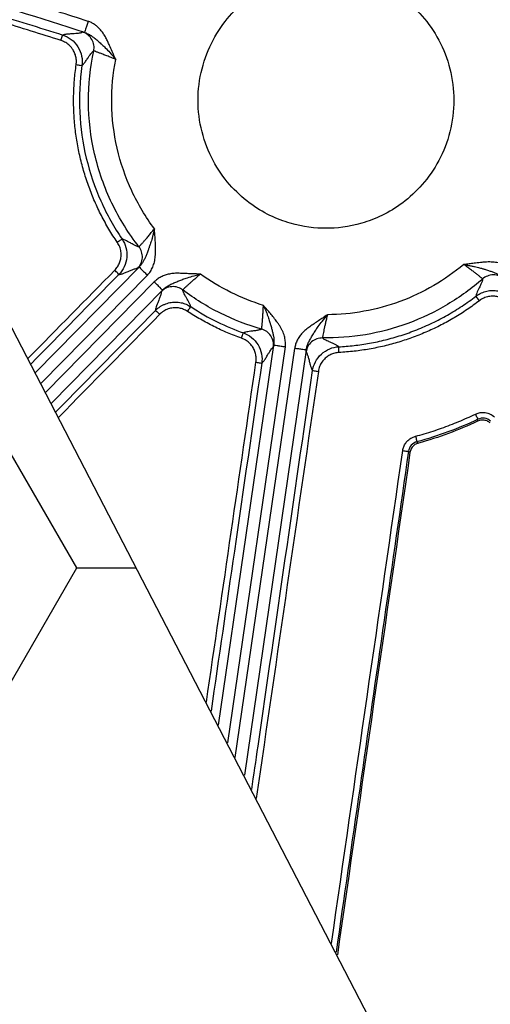
# Model space of a CAD drawing. Units: inches. Extents: x 7170 to 57908, y -7170 to 43748.
# Drawn here: x 17382 to 17422, y 1247 to 1331 of the extents above; entities that cross this region are included whole.
import ezdxf

# ---------------------------------------------------------------- set-up
doc = ezdxf.new("R2010")
doc.units = ezdxf.units.IN
doc.header["$LTSCALE"] = 0.25
doc.header["$MEASUREMENT"] = 0
doc.layers.add('Dims', color=7, linetype='Continuous', lineweight=30)
doc.layers.add('Geotextile', color=7, linetype='Continuous', lineweight=30, true_color=0x3e5d76)
doc.layers.add('HD', color=7, linetype='Continuous')
doc.styles.add('Annotative', font='arial.ttf', dxfattribs={"height": 0.09375})
doc.dimstyles.new('FABS Annotative', dxfattribs={"dimscale": 128, "dimtxt": 0.09375, "dimasz": 0.09375, "dimexe": 0.09375, "dimexo": 0.09375, "dimgap": 0.09375, "dimtad": 0, "dimdec": 3, "dimzin": 3, "dimdsep": 46, "dimlunit": 5, "dimtxsty": 'Annotative', "dimcen": 0, "dimdle": 0.125, "dimclrd": 256, "dimclre": 256, "dimclrt": 256, "dimazin": 2, "dimtfac": 1, "dimtdec": 3, "dimtofl": 0, "dimtmove": 0, "dimatfit": 3, "dimfxl": 1, "dimfrac": 2, "dimtolj": 1, "dimtzin": 0, "dimlwd": -1, "dimlwe": -1, "dimarcsym": 2})

# ---------------------------------------------------------------- blocks, each defined once
blk = doc.blocks.new('*D197')
at = {"layer": 'Defpoints', "color": 0, "transparency": 16777216}
for p in [(7765.025, 6667.324), (56379.769, 6667.324), (56360.715, -7170.213)]:
    blk.add_point(p, dxfattribs=at)
at = {"layer": 'Dims', "transparency": 16777216}
for p, q in [((7766.525, 6667.324), (56381.269, 6667.324)), ((56379.769, 6665.824), (56379.769, -245.075)), ((56379.769, -7168.713), (56379.769, -257.815)), ((56362.215, -7170.213), (56381.269, -7170.213))]:
    blk.add_line(p, q, dxfattribs=at)
for points in [[(56379.519, 6665.824), (56380.019, 6665.824), (56379.769, 6667.324)], [(56379.519, -7168.713), (56380.019, -7168.713), (56379.769, -7170.213)]]:
    blk.add_solid(points, dxfattribs=at)
at = {"layer": 'Dims', "transparency": 16777216, "insert": (56379.769, -251.445), "char_height": 1.5, "attachment_point": 5, "rotation": 90, "style": 'Annotative'}
blk.add_mtext('\\A1;13837 1/2"', dxfattribs=at)

msp = doc.modelspace()

# ---------------------------------------------------------------- hatches: boundary and pattern name
at = {"layer": 'Geotextile', "transparency": 33554687}
h = msp.add_hatch(dxfattribs=at)
h.set_pattern_fill('HONEY', color=256, scale=269.567)
h.paths.add_polyline_path([(18459.3766, -777.1786), (18459.3766, -777.1786), (17217.4679, 1621.3587), (16595.6903, 1621.3587), (17843.1311, -777.1786)])

# ---------------------------------------------------------------- linework, layer by layer
at = {"layer": 'Geotextile'}
msp.add_line((17217.3167, 1621.6507), (18459.3766, -777.1786), dxfattribs=at)
at = {"layer": 'HD', "linetype": 'Continuous'}
for p, q in [((17383.6137, 1300.6284), (17392.4068, 1309.5829)), ((17393.1104, 1308.89), (17384.0917, 1299.7056)), ((17384.4866, 1298.9434), (17393.6917, 1308.3175)), ((17394.3953, 1307.6245), (17384.9646, 1298.0206)), ((17399.1388, 1270.6585), (17403.8321, 1302.9325)), ((17404.8087, 1302.7901), (17399.9175, 1269.1553)), ((17400.5608, 1267.9135), (17405.6155, 1302.6724)), ((17406.5921, 1302.53), (17401.3395, 1266.4102)), ((17421.1469, 1296.4855), (17421.1672, 1296.6492)), ((17415.9958, 1294.7404), (17416.1173, 1294.629)), ((17415.3984, 1293.8168), (17415.2743, 1293.9273))]:
    msp.add_line(p, q, dxfattribs=at)
for points, knots in [([(17388.0799, 1330.4506), (17387.2093, 1330.7306), (17385.4678, 1331.291), (17382.8475, 1332.1087), (17380.2205, 1332.9102), (17377.5864, 1333.6936), (17374.9453, 1334.4595), (17372.297, 1335.2077), (17369.6418, 1335.9383), (17367.0886, 1336.622), (17365.4193, 1337.0575), (17364.6383, 1337.2588)], [0, 0, 0, 0, 0.02117164, 0.04235414, 0.06354851, 0.08475574, 0.10597686, 0.12721286, 0.14846474, 0.1697335, 0.18840524, 0.18840524, 0.18840524, 0.18840524]), ([(17365.729, 1335.1532), (17366.4061, 1334.9757), (17368.0976, 1334.5274), (17370.7999, 1333.7924), (17373.8346, 1332.9413), (17376.8649, 1332.0656), (17379.8903, 1331.1649), (17382.9117, 1330.2411), (17384.9205, 1329.6046), (17385.9253, 1329.2863)], [0.83294118, 0.83294118, 0.83294118, 0.83294118, 0.84961974, 0.87463542, 0.8996682, 0.92471957, 0.94979098, 0.97488396, 1, 1, 1, 1]), ([(17385.7755, 1328.8274), (17384.9293, 1329.0958), (17383.2364, 1329.6328), (17380.6895, 1330.4167), (17378.1364, 1331.1852), (17375.5764, 1331.9367), (17373.0098, 1332.6715), (17370.4365, 1333.3895), (17368.1091, 1334.0222), (17366.6388, 1334.4129), (17366.0294, 1334.5733)], [0, 0, 0, 0, 0.02117772, 0.04236671, 0.06356792, 0.08478231, 0.10601084, 0.12725447, 0.14851416, 0.16354513, 0.16354513, 0.16354513, 0.16354513]), ([(17408.2677, 1312.8706), (17409.1724, 1312.8706), (17410.1959, 1312.9808), (17411.8635, 1313.4679), (17412.4403, 1313.6846), (17413.61, 1314.2556), (17414.2027, 1314.6102), (17415.3608, 1315.4801), (17415.9259, 1315.9957), (17416.969, 1317.1926), (17417.4465, 1317.8743), (17418.2479, 1319.3792), (17418.5711, 1320.2023), (17419.0097, 1321.9316), (17419.1245, 1322.8372), (17419.1245, 1324.6493), (17419.0097, 1325.5549), (17418.5711, 1327.2843), (17418.2479, 1328.1074), (17417.4465, 1329.6122), (17416.969, 1330.2939), (17415.9259, 1331.4909), (17415.3608, 1332.0065), (17414.2027, 1332.8763), (17413.61, 1333.2309), (17412.4403, 1333.8019), (17411.8635, 1334.0186), (17410.1959, 1334.5057), (17409.1724, 1334.6159), (17407.363, 1334.6159), (17406.3395, 1334.5057), (17404.6719, 1334.0186), (17404.095, 1333.8019), (17402.9254, 1333.2309), (17402.3327, 1332.8763), (17401.1746, 1332.0065), (17400.6095, 1331.4909), (17399.5664, 1330.2939), (17399.0889, 1329.6122), (17398.2875, 1328.1074), (17397.9643, 1327.2843), (17397.5257, 1325.5549), (17397.4109, 1324.6493), (17397.4109, 1322.8372), (17397.5257, 1321.9316), (17397.9643, 1320.2023), (17398.2875, 1319.3792), (17399.0889, 1317.8743), (17399.5664, 1317.1926), (17400.6095, 1315.9957), (17401.1746, 1315.4801), (17402.3327, 1314.6102), (17402.9254, 1314.2556), (17404.095, 1313.6846), (17404.6719, 1313.4679), (17406.3395, 1312.9808), (17407.363, 1312.8706), (17408.2677, 1312.8706)], [0, 0, 0, 0, 0.0625, 0.0625, 0.09375, 0.09375, 0.125, 0.125, 0.15625, 0.15625, 0.1875, 0.1875, 0.21875, 0.21875, 0.25, 0.25, 0.28125, 0.28125, 0.3125, 0.3125, 0.34375, 0.34375, 0.375, 0.375, 0.40625, 0.40625, 0.4375, 0.4375, 0.5, 0.5, 0.5625, 0.5625, 0.59375, 0.59375, 0.625, 0.625, 0.65625, 0.65625, 0.6875, 0.6875, 0.71875, 0.71875, 0.75, 0.75, 0.78125, 0.78125, 0.8125, 0.8125, 0.84375, 0.84375, 0.875, 0.875, 0.90625, 0.90625, 0.9375, 0.9375, 1, 1, 1, 1]), ([(17388.0799, 1330.4506), (17388.0443, 1330.3405), (17388.006, 1330.2218), (17387.9317, 1329.992), (17387.8961, 1329.8815), (17387.8369, 1329.6984), (17387.8136, 1329.6263), (17387.7835, 1329.5331), (17387.7766, 1329.5116), (17387.7761, 1329.5102)], [0, 0, 0, 0, 0.25, 0.25, 0.5, 0.5, 0.75, 0.75, 1, 1, 1, 1]), ([(17390.4159, 1327.2193), (17390.3162, 1327.446), (17390.1426, 1327.8406), (17389.9202, 1328.3439), (17389.7746, 1328.6702), (17389.6498, 1328.9466), (17389.5006, 1329.2131), (17389.3009, 1329.5169), (17389.0858, 1329.782), (17388.8566, 1330.009), (17388.6125, 1330.1967), (17388.3549, 1330.3486), (17388.1711, 1330.4167), (17388.0799, 1330.4506)], [0, 0, 0, 0, 0.1804525, 0.3140628, 0.4008318, 0.4407632, 0.5349716, 0.6229364, 0.7053835, 0.7831929, 0.8574102, 0.9292378, 1, 1, 1, 1]), ([(17385.7755, 1328.8274), (17385.8102, 1328.9363), (17385.8505, 1329.0619), (17385.9086, 1329.2398), (17385.9241, 1329.2851), (17385.9254, 1329.2863)], [0, 0, 0, 0, 0.5, 0.5, 1, 1, 1, 1]), ([(17385.9253, 1329.2863), (17386.1679, 1329.2087), (17386.413, 1329.0861), (17386.8583, 1328.748), (17387.0576, 1328.5324), (17387.3646, 1328.0424), (17387.4716, 1327.7688), (17387.5818, 1327.22), (17387.5854, 1326.9456), (17387.5495, 1326.693)], [0, 0, 0, 0, 0.25, 0.25, 0.5, 0.5, 0.75, 0.75, 1, 1, 1, 1]), ([(17385.9254, 1329.2863), (17385.9451, 1329.2962), (17385.9836, 1329.3156), (17386.0591, 1329.3395), (17386.1504, 1329.3595), (17386.2809, 1329.3805), (17386.4838, 1329.4006), (17386.744, 1329.4186), (17386.9821, 1329.4326), (17387.1502, 1329.4461), (17387.2872, 1329.4601), (17387.4196, 1329.4802), (17387.5413, 1329.5086), (17387.5958, 1329.5343), (17387.6219, 1329.5467)], [0, 0, 0, 0, 0.0605117, 0.117872, 0.178942, 0.2438834, 0.3514791, 0.4959332, 0.6219622, 0.6888482, 0.747985, 0.8385225, 0.9225266, 1, 1, 1, 1]), ([(17387.6219, 1329.5467), (17387.6249, 1329.5469), (17387.6307, 1329.5473), (17387.6618, 1329.5406), (17387.708, 1329.529), (17387.7534, 1329.5165), (17387.7761, 1329.5102)], [0, 0, 0, 0, 0.250661, 0.499954, 0.74927, 1, 1, 1, 1]), ([(17388.5487, 1327.9422), (17388.5807, 1328.0933), (17388.589, 1328.2603), (17388.5398, 1328.5986), (17388.4818, 1328.7693), (17388.3045, 1329.0762), (17388.1857, 1329.2117), (17387.9174, 1329.4231), (17387.7687, 1329.4992), (17387.6219, 1329.5467)], [0, 0, 0, 0, 0.25, 0.25, 0.5, 0.5, 0.75, 0.75, 1, 1, 1, 1]), ([(17387.7761, 1329.5102), (17387.8214, 1329.4946), (17387.9148, 1329.4624), (17388.0507, 1329.4003), (17388.188, 1329.3271), (17388.3255, 1329.2424), (17388.4631, 1329.1474), (17388.6006, 1329.0429), (17388.7386, 1328.93), (17388.8775, 1328.8094), (17389.0189, 1328.6826), (17389.1482, 1328.5616), (17389.3195, 1328.4117), (17389.5755, 1328.1703), (17389.9638, 1327.7604), (17390.2515, 1327.416), (17390.4159, 1327.2193)], [0, 0, 0, 0, 0.0397947, 0.0821249, 0.126879, 0.1738832, 0.2229416, 0.2738654, 0.3264946, 0.3807134, 0.4364614, 0.4937431, 0.5348424, 0.6357197, 0.7918922, 1, 1, 1, 1]), ([(17387.061, 1326.7744), (17387.0682, 1326.8384), (17387.0823, 1326.9648), (17387.0805, 1327.154), (17387.0611, 1327.3392), (17387.0226, 1327.5204), (17386.9655, 1327.6977), (17386.8895, 1327.8708), (17386.7565, 1328.1092), (17386.5366, 1328.3892), (17386.1881, 1328.6648), (17385.9148, 1328.7725), (17385.7755, 1328.8274)], [0, 0, 0, 0, 0.0733462, 0.1448849, 0.2153129, 0.2853601, 0.3557684, 0.4272683, 0.5005579, 0.666672, 0.8299925, 1, 1, 1, 1]), ([(17387.5495, 1326.693), (17387.5656, 1326.7045), (17387.5991, 1326.7284), (17387.6545, 1326.7845), (17387.7165, 1326.8565), (17387.7856, 1326.9459), (17387.8619, 1327.0521), (17387.9457, 1327.1742), (17388.0514, 1327.3357), (17388.1706, 1327.5134), (17388.2929, 1327.6794), (17388.3963, 1327.8051), (17388.4811, 1327.8958), (17388.5278, 1327.9279), (17388.5487, 1327.9422)], [0, 0, 0, 0, 0.0557302, 0.116692, 0.1828863, 0.2543135, 0.3309743, 0.4128687, 0.4999972, 0.6315698, 0.7473551, 0.8473543, 0.9315686, 1, 1, 1, 1]), ([(17392.3903, 1311.3022), (17391.5145, 1312.4232), (17390.7374, 1313.6648), (17389.4608, 1316.3237), (17388.9619, 1317.7405), (17388.2901, 1320.6503), (17388.1174, 1322.1426), (17388.0991, 1325.0929), (17388.2531, 1326.5501), (17388.5487, 1327.9422)], [0, 0, 0, 0, 0.25, 0.25, 0.5, 0.5, 0.75, 0.75, 1, 1, 1, 1]), ([(17390.4159, 1327.2193), (17390.3549, 1327.2455), (17390.2312, 1327.2984), (17390.0443, 1327.3746), (17389.8571, 1327.449), (17389.6731, 1327.5206), (17389.4958, 1327.5884), (17389.3287, 1327.6517), (17389.1747, 1327.7098), (17389.0362, 1327.7621), (17388.9149, 1327.8079), (17388.8116, 1327.8471), (17388.7268, 1327.8795), (17388.6598, 1327.9051), (17388.6097, 1327.924), (17388.5755, 1327.9363), (17388.5545, 1327.943), (17388.5506, 1327.9425), (17388.5487, 1327.9422)], [0, 0, 0, 0, 0.0642711, 0.130108, 0.1971598, 0.2650293, 0.3332864, 0.4014836, 0.4691742, 0.5359294, 0.6013535, 0.6650975, 0.7268673, 0.7864289, 0.8436096, 0.8982961, 0.9504295, 1, 1, 1, 1]), ([(17390.5538, 1311.6858), (17390.4308, 1311.8705), (17390.1853, 1312.2391), (17389.8392, 1312.8045), (17389.5107, 1313.3774), (17389.2011, 1313.9586), (17388.9101, 1314.548), (17388.6379, 1315.1455), (17388.3843, 1315.7513), (17388.1495, 1316.3652), (17387.9333, 1316.9873), (17387.7359, 1317.6176), (17387.5571, 1318.256), (17387.3443, 1319.1154), (17387.1273, 1320.1982), (17386.948, 1321.5062), (17386.8501, 1322.8187), (17386.8356, 1324.1353), (17386.8972, 1325.4568), (17387.0062, 1326.334), (17387.061, 1326.7744)], [0, 0, 0, 0, 0.0420138, 0.0838313, 0.1254913, 0.1670329, 0.2084958, 0.2499199, 0.2913449, 0.3328109, 0.3743577, 0.4160248, 0.4578514, 0.4998764, 0.5836385, 0.6668139, 0.749719, 0.8326732, 0.9159953, 1, 1, 1, 1]), ([(17387.061, 1326.7744), (17387.1756, 1326.7581), (17387.3096, 1326.7378), (17387.5, 1326.7061), (17387.5484, 1326.696), (17387.5495, 1326.693)], [0, 0, 0, 0, 0.5, 0.5, 1, 1, 1, 1]), ([(17387.5495, 1326.693), (17387.3642, 1325.3903), (17387.3013, 1324.0611), (17387.4268, 1321.4204), (17387.6152, 1320.1093), (17388.2237, 1317.5728), (17388.6435, 1316.3478), (17389.6736, 1314.0372), (17390.2834, 1312.9518), (17390.9618, 1311.9525)], [0, 0, 0, 0, 0.25, 0.25, 0.5, 0.5, 0.75, 0.75, 1, 1, 1, 1]), ([(17393.7048, 1312.8345), (17392.9693, 1313.8192), (17392.3183, 1314.9009), (17391.2468, 1317.2045), (17390.8267, 1318.4259), (17390.254, 1320.9308), (17390.1015, 1322.2136), (17390.0654, 1324.7545), (17390.1816, 1326.0121), (17390.4159, 1327.2193)], [0, 0, 0, 0, 0.25, 0.25, 0.5, 0.5, 0.75, 0.75, 1, 1, 1, 1]), ([(17392.3903, 1311.3022), (17392.3926, 1311.3032), (17392.3973, 1311.3051), (17392.4186, 1311.3255), (17392.4518, 1311.3598), (17392.4983, 1311.4094), (17392.5576, 1311.4738), (17392.6288, 1311.5521), (17392.71, 1311.6429), (17392.8224, 1311.7708), (17392.9784, 1311.9539), (17393.1925, 1312.209), (17393.4404, 1312.507), (17393.6151, 1312.7234), (17393.7048, 1312.8345)], [0, 0, 0, 0, 0.0581527, 0.1184825, 0.180629, 0.244136, 0.3084632, 0.3730032, 0.4371075, 0.5001153, 0.6112135, 0.7324655, 0.8627175, 1, 1, 1, 1]), ([(17393.7048, 1312.8345), (17393.6791, 1312.7225), (17393.6303, 1312.5096), (17393.557, 1312.2081), (17393.4859, 1311.9417), (17393.4179, 1311.7109), (17393.355, 1311.5159), (17393.2998, 1311.3567), (17393.2545, 1311.2328), (17393.2206, 1311.1435), (17393.1643, 1310.9935), (17393.0859, 1310.7758), (17392.973, 1310.4916), (17392.8534, 1310.2272), (17392.721, 1309.9861), (17392.5775, 1309.7699), (17392.4619, 1309.6433), (17392.4068, 1309.5829)], [0, 0, 0, 0, 0.0931614, 0.1772964, 0.2525468, 0.3188224, 0.3758993, 0.423485, 0.4612659, 0.4889457, 0.5062794, 0.600738, 0.6909223, 0.776626, 0.8572457, 0.9319537, 1, 1, 1, 1]), ([(17393.1104, 1308.89), (17393.1565, 1308.9397), (17393.2489, 1309.0395), (17393.3688, 1309.2067), (17393.4751, 1309.3865), (17393.5663, 1309.5803), (17393.643, 1309.7876), (17393.7049, 1310.0085), (17393.7522, 1310.2429), (17393.7847, 1310.4909), (17393.8031, 1310.7525), (17393.8057, 1311.0827), (17393.7949, 1311.4766), (17393.7753, 1311.9298), (17393.7461, 1312.3826), (17393.7185, 1312.6838), (17393.7048, 1312.8345)], [0, 0, 0, 0, 0.049332, 0.0990317, 0.1495632, 0.2013687, 0.2548583, 0.3104052, 0.3683428, 0.4289649, 0.4925281, 0.5592553, 0.6694665, 0.7796277, 0.8897889, 1, 1, 1, 1]), ([(17390.3396, 1309.3145), (17390.3824, 1309.361), (17390.4669, 1309.453), (17390.5759, 1309.6036), (17390.669, 1309.7608), (17390.7452, 1309.9257), (17390.8047, 1310.0978), (17390.8473, 1310.2774), (17390.8844, 1310.5415), (17390.8792, 1310.8897), (17390.7739, 1311.3115), (17390.6281, 1311.5594), (17390.5538, 1311.6858)], [0, 0, 0, 0, 0.0735713, 0.1453262, 0.2159206, 0.2860432, 0.3563964, 0.4276759, 0.5005507, 0.6665807, 0.8300556, 1, 1, 1, 1]), ([(17390.9618, 1311.9525), (17390.9593, 1311.9535), (17390.9178, 1311.9283), (17390.7594, 1311.8247), (17390.6487, 1311.7504), (17390.5538, 1311.6858)], [0, 0, 0, 0, 0.5, 0.5, 1, 1, 1, 1]), ([(17390.9618, 1311.9525), (17391.1024, 1311.7453), (17391.2179, 1311.5027), (17391.3606, 1310.9738), (17391.387, 1310.688), (17391.3362, 1310.1249), (17391.2591, 1309.8485), (17391.024, 1309.3536), (17390.8669, 1309.1356), (17390.6914, 1308.9568)], [0, 0, 0, 0, 0.25, 0.25, 0.5, 0.5, 0.75, 0.75, 1, 1, 1, 1]), ([(17392.3903, 1311.3022), (17392.3736, 1311.304), (17392.3375, 1311.3077), (17392.2672, 1311.329), (17392.1806, 1311.3615), (17392.0761, 1311.4074), (17391.9542, 1311.4668), (17391.8152, 1311.5398), (17391.6333, 1311.6434), (17391.4302, 1311.76), (17391.2348, 1311.8602), (17391.0769, 1311.9299), (17390.9983, 1311.9454), (17390.9618, 1311.9525)], [0, 0, 0, 0, 0.0468034, 0.1018142, 0.1650333, 0.2364613, 0.3160986, 0.4039456, 0.5000028, 0.6483055, 0.7810714, 0.898302, 1, 1, 1, 1]), ([(17392.2872, 1309.4794), (17392.3937, 1309.5879), (17392.4889, 1309.7216), (17392.6282, 1310.0268), (17392.6717, 1310.198), (17392.6913, 1310.5449), (17392.6674, 1310.7198), (17392.5634, 1311.0388), (17392.4839, 1311.1824), (17392.3903, 1311.3022)], [0, 0, 0, 0, 0.25, 0.25, 0.5, 0.5, 0.75, 0.75, 1, 1, 1, 1]), ([(17419.9647, 1309.7976), (17419.1779, 1309.1358), (17418.3229, 1308.5312), (17416.5063, 1307.4726), (17415.545, 1307.0187), (17413.5576, 1306.2859), (17412.5319, 1306.0071), (17410.4636, 1305.6333), (17409.4213, 1305.5382), (17408.3938, 1305.531)], [0, 0, 0, 0, 0.25, 0.25, 0.5, 0.5, 0.75, 0.75, 1, 1, 1, 1]), ([(17423.9307, 1309.4258), (17423.8785, 1309.469), (17423.7738, 1309.5558), (17423.6003, 1309.6663), (17423.4151, 1309.7624), (17423.2167, 1309.8427), (17423.0057, 1309.9076), (17422.782, 1309.9571), (17422.5456, 1309.9911), (17422.2965, 1310.0098), (17422.0348, 1310.0131), (17421.7333, 1309.9999), (17421.333, 1309.9591), (17420.8854, 1309.9055), (17420.408, 1309.8475), (17420.1168, 1309.8147), (17419.9647, 1309.7976)], [0, 0, 0, 0, 0.0493865, 0.0991275, 0.1496885, 0.201513, 0.2550134, 0.3105643, 0.3685009, 0.4291186, 0.4926757, 0.5593961, 0.6491636, 0.786153, 0.8883365, 1, 1, 1, 1]), ([(17421.5664, 1308.5697), (17421.5653, 1308.572), (17421.5631, 1308.5766), (17421.5415, 1308.5968), (17421.5054, 1308.6281), (17421.4532, 1308.6718), (17421.3856, 1308.7275), (17421.3035, 1308.7942), (17421.2086, 1308.8703), (17421.0744, 1308.9756), (17420.8825, 1309.1219), (17420.6153, 1309.322), (17420.3046, 1309.5528), (17420.0798, 1309.7147), (17419.9647, 1309.7976)], [0, 0, 0, 0, 0.0582332, 0.118634, 0.1808362, 0.2443783, 0.3087136, 0.3732294, 0.4372719, 0.5001758, 0.6119428, 0.7334563, 0.8634797, 1, 1, 1, 1]), ([(17419.9647, 1309.7976), (17420.0777, 1309.7782), (17420.2928, 1309.7414), (17420.5975, 1309.6852), (17420.8671, 1309.6291), (17421.101, 1309.5741), (17421.299, 1309.5222), (17421.4608, 1309.476), (17421.5869, 1309.4377), (17421.6778, 1309.4089), (17421.8305, 1309.361), (17422.0519, 1309.2949), (17422.3416, 1309.1981), (17422.6121, 1309.0934), (17422.8599, 1308.9747), (17423.0835, 1308.8433), (17423.2162, 1308.7349), (17423.2795, 1308.6832)], [0, 0, 0, 0, 0.09312812, 0.17723498, 0.25246334, 0.31872316, 0.37579, 0.42337024, 0.46114885, 0.48882791, 0.50616131, 0.60061876, 0.69080726, 0.77652222, 0.85716294, 0.93190451, 1, 1, 1, 1]), ([(17390.6914, 1308.9569), (17390.6916, 1308.9593), (17390.6574, 1308.996), (17390.52, 1309.1358), (17390.4226, 1309.2327), (17390.3396, 1309.3145)], [0, 0, 0, 0, 0.5, 0.5, 1, 1, 1, 1]), ([(17390.6914, 1308.9568), (17390.7113, 1308.9573), (17390.7534, 1308.9584), (17390.8336, 1308.9741), (17390.9298, 1308.9998), (17391.0433, 1309.0366), (17391.1739, 1309.0844), (17391.3211, 1309.1428), (17391.5081, 1309.2227), (17391.7138, 1309.3102), (17391.913, 1309.3872), (17392.0743, 1309.4411), (17392.2005, 1309.4751), (17392.2601, 1309.4781), (17392.2872, 1309.4794)], [0, 0, 0, 0, 0.0539177, 0.1136712, 0.1792614, 0.2506888, 0.3279541, 0.4110575, 0.4999995, 0.6285567, 0.7428342, 0.8428329, 0.9285541, 1, 1, 1, 1]), ([(17392.4068, 1309.5829), (17392.3896, 1309.5669), (17392.3554, 1309.5351), (17392.3199, 1309.5035), (17392.2954, 1309.4831), (17392.29, 1309.4807), (17392.2872, 1309.4794)], [0, 0, 0, 0, 0.2506913, 0.5000141, 0.7493298, 1, 1, 1, 1]), ([(17392.4068, 1309.5829), (17392.4079, 1309.5819), (17392.4239, 1309.566), (17392.4937, 1309.4973), (17392.5476, 1309.4443), (17392.6846, 1309.3093), (17392.7673, 1309.2279), (17392.9393, 1309.0585), (17393.028, 1308.9711), (17393.1104, 1308.89)], [0, 0, 0, 0, 0.25, 0.25, 0.5, 0.5, 0.75, 0.75, 1, 1, 1, 1]), ([(17397.6199, 1308.9786), (17397.4691, 1308.9843), (17397.1674, 1308.9957), (17396.7148, 1309.0133), (17396.2622, 1309.0293), (17395.8164, 1309.0511), (17395.3854, 1309.0514), (17394.9809, 1308.9993), (17394.6077, 1308.9016), (17394.2672, 1308.7552), (17393.9564, 1308.564), (17393.7801, 1308.3998), (17393.6917, 1308.3175)], [0, 0, 0, 0, 0.1099341, 0.2198683, 0.3298024, 0.4397365, 0.5449507, 0.6431686, 0.7358954, 0.8249156, 0.912241, 1, 1, 1, 1]), ([(17394.3953, 1307.6245), (17394.4298, 1307.6582), (17394.5007, 1307.7278), (17394.6176, 1307.822), (17394.7448, 1307.9125), (17394.8822, 1307.9978), (17395.0286, 1308.0785), (17395.1833, 1308.155), (17395.3455, 1308.2281), (17395.515, 1308.2989), (17395.6911, 1308.3692), (17395.8695, 1308.4371), (17396.0984, 1308.5294), (17396.4421, 1308.6558), (17396.9681, 1308.8172), (17397.3846, 1308.9204), (17397.6199, 1308.9786)], [0, 0, 0, 0, 0.0400649, 0.0825922, 0.1274711, 0.174533, 0.2235914, 0.27447, 0.3270233, 0.3811506, 0.4368071, 0.4940111, 0.5475175, 0.6517016, 0.8031897, 1, 1, 1, 1]), ([(17397.6199, 1308.9786), (17397.571, 1308.9378), (17397.4739, 1308.857), (17397.3318, 1308.7366), (17397.1954, 1308.62), (17397.066, 1308.5085), (17396.9444, 1308.4032), (17396.8315, 1308.3049), (17396.7278, 1308.2141), (17396.6337, 1308.131), (17396.5028, 1308.0141), (17396.3507, 1307.8738), (17396.2121, 1307.742), (17396.1261, 1307.6581), (17396.1167, 1307.6437), (17396.1122, 1307.6367)], [0, 0, 0, 0, 0.0613772, 0.1217482, 0.1808847, 0.2385833, 0.2946689, 0.3489969, 0.4014545, 0.4519598, 0.5004614, 0.6272145, 0.7558879, 0.8814822, 1, 1, 1, 1]), ([(17423.3894, 1308.5695), (17423.2753, 1308.6699), (17423.1366, 1308.7575), (17422.8245, 1308.8796), (17422.6514, 1308.9133), (17422.3045, 1308.9134), (17422.1314, 1308.8796), (17421.8193, 1308.7576), (17421.6805, 1308.67), (17421.5664, 1308.5697)], [0, 0, 0, 0, 0.25, 0.25, 0.5, 0.5, 0.75, 0.75, 1, 1, 1, 1]), ([(17394.3953, 1307.6245), (17394.3943, 1307.6256), (17394.3782, 1307.6414), (17394.3084, 1307.7101), (17394.2545, 1307.7632), (17394.1175, 1307.8981), (17394.0348, 1307.9795), (17393.8629, 1308.1489), (17393.7741, 1308.2363), (17393.6917, 1308.3175)], [0, 0, 0, 0, 0.25, 0.25, 0.5, 0.5, 0.75, 0.75, 1, 1, 1, 1]), ([(17421.5664, 1308.5697), (17420.6589, 1307.772), (17419.6639, 1307.0431), (17417.5371, 1305.7718), (17416.4055, 1305.2296), (17414.0611, 1304.3651), (17412.8486, 1304.043), (17410.4063, 1303.6296), (17409.1769, 1303.5383), (17407.9696, 1303.5561)], [0, 0, 0, 0, 0.25, 0.25, 0.5, 0.5, 0.75, 0.75, 1, 1, 1, 1]), ([(17421.5664, 1308.5697), (17421.5656, 1308.5524), (17421.5639, 1308.5151), (17421.5464, 1308.4423), (17421.5184, 1308.3528), (17421.478, 1308.2453), (17421.4254, 1308.1202), (17421.3606, 1307.9781), (17421.2675, 1307.7903), (17421.1628, 1307.5803), (17421.0742, 1307.3787), (17421.0143, 1307.2178), (17421.0036, 1307.1391), (17420.9986, 1307.1028)], [0, 0, 0, 0, 0.0482925, 0.1042962, 0.1680119, 0.2394401, 0.3185811, 0.4054354, 0.500003, 0.650036, 0.7833784, 0.9000321, 1, 1, 1, 1]), ([(17394.294, 1307.5031), (17394.2939, 1307.4847), (17394.2938, 1307.4454), (17394.2787, 1307.3673), (17394.2536, 1307.271), (17394.217, 1307.1547), (17394.169, 1307.019), (17394.1102, 1306.8642), (17394.0252, 1306.6557), (17393.9308, 1306.4201), (17393.8541, 1306.1941), (17393.8053, 1306.0163), (17393.801, 1305.9331), (17393.7991, 1305.8949)], [0, 0, 0, 0, 0.0495613, 0.1064106, 0.1705487, 0.2419764, 0.320694, 0.4067021, 0.5000008, 0.6518033, 0.7857356, 0.9018001, 1, 1, 1, 1]), ([(17396.1122, 1307.6367), (17395.991, 1307.7284), (17395.8462, 1307.8057), (17395.526, 1307.9045), (17395.351, 1307.9255), (17395.0049, 1307.9), (17394.8348, 1307.8537), (17394.5325, 1307.7091), (17394.4005, 1307.6115), (17394.294, 1307.5031)], [0, 0, 0, 0, 0.25, 0.25, 0.5, 0.5, 0.75, 0.75, 1, 1, 1, 1]), ([(17394.294, 1307.5031), (17394.2952, 1307.5058), (17394.2976, 1307.5113), (17394.3175, 1307.5362), (17394.3484, 1307.5722), (17394.3797, 1307.607), (17394.3953, 1307.6245)], [0, 0, 0, 0, 0.2506692, 0.4999846, 0.7493077, 1, 1, 1, 1]), ([(17402.804, 1304.3095), (17401.6054, 1304.6475), (17400.4279, 1305.1006), (17398.1778, 1306.2193), (17397.1056, 1306.8848), (17396.1122, 1307.6367)], [0, 0, 0, 0, 0.5, 0.5, 1, 1, 1, 1]), ([(17396.7855, 1306.215), (17396.7823, 1306.2341), (17396.7756, 1306.2742), (17396.7502, 1306.3471), (17396.7136, 1306.4328), (17396.6648, 1306.5322), (17396.6041, 1306.6454), (17396.5322, 1306.7723), (17396.4353, 1306.9344), (17396.3298, 1307.1151), (17396.2358, 1307.2937), (17396.1686, 1307.4396), (17396.1244, 1307.5549), (17396.116, 1307.6113), (17396.1122, 1307.6367)], [0, 0, 0, 0, 0.0549981, 0.1154719, 0.1814222, 0.2528494, 0.3297541, 0.4121366, 0.4999972, 0.6301216, 0.7451832, 0.8451826, 0.930121, 1, 1, 1, 1]), ([(17420.9986, 1307.1028), (17421.057, 1307.1453), (17421.1757, 1307.2314), (17421.3704, 1307.3405), (17421.579, 1307.4342), (17421.8006, 1307.5082), (17422.032, 1307.5607), (17422.2703, 1307.5899), (17422.5118, 1307.5948), (17422.7528, 1307.5749), (17422.9896, 1307.5308), (17423.2185, 1307.4635), (17423.4366, 1307.375), (17423.6408, 1307.2671), (17423.8301, 1307.1442), (17423.9442, 1307.0492), (17424.0004, 1307.0023)], [0, 0, 0, 0, 0.06656816, 0.13511292, 0.20540918, 0.27718797, 0.35014047, 0.42392453, 0.49817336, 0.57250605, 0.64653911, 0.71989817, 0.79222903, 0.86320728, 0.93254582, 1, 1, 1, 1]), ([(17393.7991, 1305.8949), (17393.8525, 1305.9465), (17393.9608, 1306.0509), (17394.1432, 1306.1888), (17394.3413, 1306.3119), (17394.5545, 1306.4162), (17394.7797, 1306.4996), (17395.0137, 1306.5599), (17395.2531, 1306.5961), (17395.4941, 1306.6076), (17395.7329, 1306.5948), (17395.966, 1306.5584), (17396.1903, 1306.5005), (17396.4027, 1306.4225), (17396.6022, 1306.3288), (17396.725, 1306.2525), (17396.7855, 1306.215)], [0, 0, 0, 0, 0.0684241, 0.1386321, 0.2103576, 0.2832932, 0.3570972, 0.4314023, 0.5058259, 0.5799821, 0.6534929, 0.7260002, 0.7971749, 0.8667251, 0.9344015, 1, 1, 1, 1]), ([(17409.3527, 1302.807), (17409.5679, 1302.8201), (17410.0011, 1302.8465), (17410.6534, 1302.9122), (17411.312, 1302.9981), (17411.9755, 1303.1067), (17412.6429, 1303.2381), (17413.3127, 1303.393), (17413.9836, 1303.5717), (17414.6541, 1303.7744), (17415.3228, 1304.0014), (17415.988, 1304.2527), (17416.6483, 1304.5282), (17417.302, 1304.8277), (17417.9477, 1305.1509), (17418.5836, 1305.4972), (17419.2084, 1305.8659), (17419.8202, 1306.2567), (17420.4189, 1306.667), (17420.8055, 1306.9576), (17420.9986, 1307.1028)], [0, 0, 0, 0, 0.0513028, 0.1033196, 0.1560218, 0.2093777, 0.2633523, 0.3179076, 0.3730024, 0.4285923, 0.48463, 0.5410652, 0.5978449, 0.6549135, 0.7122128, 0.7696827, 0.8272609, 0.8848835, 0.9424853, 1, 1, 1, 1]), ([(17421.2987, 1306.7216), (17421.1264, 1306.5917), (17420.7825, 1306.3324), (17420.2531, 1305.9637), (17419.7151, 1305.6109), (17419.1676, 1305.2754), (17418.6108, 1304.9569), (17418.0446, 1304.6555), (17417.4691, 1304.371), (17416.8842, 1304.1036), (17416.29, 1303.8532), (17415.4852, 1303.542), (17414.4628, 1303.1981), (17413.2151, 1302.8605), (17411.9511, 1302.6014), (17410.6712, 1302.4139), (17409.8101, 1302.3543), (17409.3783, 1302.3244)], [0, 0, 0, 0, 0.0501788, 0.1001726, 0.1500263, 0.199785, 0.2494939, 0.2991986, 0.3489446, 0.3987774, 0.448742, 0.4988833, 0.5994356, 0.6994547, 0.7993088, 0.899368, 1, 1, 1, 1]), ([(17421.2987, 1306.7216), (17421.229, 1306.8126), (17421.1479, 1306.9175), (17421.0315, 1307.0654), (17421.0007, 1307.1026), (17420.9986, 1307.1028)], [0, 0, 0, 0, 0.5, 0.5, 1, 1, 1, 1]), ([(17423.6748, 1306.642), (17423.626, 1306.6822), (17423.5296, 1306.7615), (17423.3733, 1306.862), (17423.2113, 1306.9462), (17423.0426, 1307.013), (17422.8676, 1307.0628), (17422.6862, 1307.0953), (17422.4207, 1307.1173), (17422.0738, 1307.0923), (17421.6592, 1306.9629), (17421.4205, 1306.8031), (17421.2987, 1306.7216)], [0, 0, 0, 0, 0.0736419, 0.145441, 0.2160562, 0.2861798, 0.3565185, 0.4277728, 0.5006165, 0.6665397, 0.8299763, 1, 1, 1, 1]), ([(17393.7991, 1305.8949), (17393.8014, 1305.8952), (17393.8373, 1305.8628), (17393.9739, 1305.7325), (17394.0691, 1305.6399), (17394.1509, 1305.5594)], [0, 0, 0, 0, 0.5, 0.5, 1, 1, 1, 1]), ([(17396.5149, 1305.8128), (17396.4609, 1305.8458), (17396.3544, 1305.9109), (17396.1856, 1305.9885), (17396.0134, 1306.0492), (17395.8371, 1306.0918), (17395.6568, 1306.1166), (17395.4727, 1306.1234), (17395.2067, 1306.1081), (17394.8667, 1306.0348), (17394.4743, 1305.8487), (17394.2601, 1305.6571), (17394.1509, 1305.5594)], [0, 0, 0, 0, 0.07362541, 0.14540996, 0.21601306, 0.28612746, 0.35646034, 0.4277124, 0.5005578, 0.66648427, 0.82994262, 1, 1, 1, 1]), ([(17396.5149, 1305.8128), (17396.5777, 1305.9086), (17396.6508, 1306.0191), (17396.7558, 1306.1751), (17396.7835, 1306.2145), (17396.7855, 1306.215)], [0, 0, 0, 0, 0.5, 0.5, 1, 1, 1, 1]), ([(17401.1004, 1303.532), (17400.8988, 1303.6057), (17400.4963, 1303.7527), (17399.9018, 1303.9958), (17399.3154, 1304.2548), (17398.7377, 1304.5315), (17398.1685, 1304.8253), (17397.6081, 1305.1367), (17397.0555, 1305.4642), (17396.6952, 1305.6965), (17396.5149, 1305.8128)], [0, 0, 0, 0, 0.1253761, 0.2504198, 0.3752432, 0.4999589, 0.6246798, 0.7495186, 0.8745881, 1, 1, 1, 1]), ([(17402.804, 1304.3095), (17402.8053, 1304.3116), (17402.808, 1304.3159), (17402.8132, 1304.3451), (17402.8197, 1304.3923), (17402.8279, 1304.4598), (17402.8377, 1304.5468), (17402.8489, 1304.6521), (17402.8608, 1304.7734), (17402.876, 1304.9429), (17402.8938, 1305.1826), (17402.9158, 1305.5147), (17402.9399, 1305.902), (17402.9532, 1306.1805), (17402.96, 1306.3235)], [0, 0, 0, 0, 0.0580984, 0.1183792, 0.1804853, 0.2439645, 0.3082799, 0.3728277, 0.4369619, 0.5000239, 0.6107799, 0.731909, 0.8622994, 1, 1, 1, 1]), ([(17402.96, 1306.3235), (17403.0053, 1306.2181), (17403.0916, 1306.0174), (17403.2105, 1305.7308), (17403.3104, 1305.4739), (17403.3917, 1305.2474), (17403.4561, 1305.0529), (17403.5055, 1304.8918), (17403.5421, 1304.765), (17403.5675, 1304.673), (17403.6106, 1304.5186), (17403.6758, 1304.2967), (17403.7525, 1304.0007), (17403.8121, 1303.7165), (17403.8477, 1303.4437), (17403.8595, 1303.1843), (17403.841, 1303.0138), (17403.8321, 1302.9325)], [0, 0, 0, 0, 0.0931387, 0.1772551, 0.2524917, 0.3187581, 0.3758294, 0.4234121, 0.4611915, 0.4888706, 0.5062039, 0.6006593, 0.6908439, 0.7765539, 0.8571883, 0.9319203, 1, 1, 1, 1]), ([(17404.8087, 1302.7901), (17404.8165, 1302.8574), (17404.8321, 1302.9926), (17404.8302, 1303.1985), (17404.8098, 1303.4065), (17404.769, 1303.6168), (17404.7084, 1303.8293), (17404.628, 1304.0441), (17404.5278, 1304.2612), (17404.4077, 1304.4806), (17404.2682, 1304.7024), (17404.0753, 1304.9703), (17403.8341, 1305.2816), (17403.5508, 1305.6356), (17403.26, 1305.9835), (17403.06, 1306.2102), (17402.96, 1306.3235)], [0, 0, 0, 0, 0.049376, 0.0991138, 0.1496769, 0.2015069, 0.2550141, 0.3105716, 0.3685128, 0.4291318, 0.4926857, 0.5593976, 0.6695732, 0.7796988, 0.8898244, 1, 1, 1, 1]), ([(17408.3938, 1305.531), (17408.2687, 1305.4463), (17408.0186, 1305.2769), (17407.6432, 1305.0232), (17407.2687, 1304.7682), (17406.8962, 1304.5218), (17406.5484, 1304.267), (17406.2529, 1303.9855), (17406.0096, 1303.6857), (17405.8213, 1303.3661), (17405.6834, 1303.0279), (17405.6382, 1302.7911), (17405.6155, 1302.6724)], [0, 0, 0, 0, 0.1099169, 0.2198339, 0.3297508, 0.4396677, 0.5448732, 0.6430968, 0.7358401, 0.824882, 0.9122281, 1, 1, 1, 1]), ([(17406.5921, 1302.53), (17406.5999, 1302.5776), (17406.6161, 1302.6757), (17406.6547, 1302.8209), (17406.704, 1302.9691), (17406.7644, 1303.1193), (17406.8349, 1303.271), (17406.9145, 1303.4243), (17407.0022, 1303.5793), (17407.0971, 1303.7367), (17407.1977, 1303.8977), (17407.3015, 1304.058), (17407.4316, 1304.2681), (17407.6343, 1304.5734), (17407.9632, 1305.015), (17408.2383, 1305.3447), (17408.3938, 1305.531)], [0, 0, 0, 0, 0.04006219, 0.08258812, 0.12746615, 0.17452744, 0.22358509, 0.27446259, 0.32701437, 0.38114012, 0.43679507, 0.49399792, 0.54750408, 0.65169034, 0.80318404, 1, 1, 1, 1]), ([(17408.3938, 1305.531), (17408.3782, 1305.4685), (17408.3473, 1305.3445), (17408.3035, 1305.1617), (17408.2623, 1304.986), (17408.2237, 1304.8191), (17408.1878, 1304.6625), (17408.1549, 1304.5171), (17408.125, 1304.3836), (17408.0983, 1304.2622), (17408.0618, 1304.0914), (17408.0222, 1303.8887), (17407.9881, 1303.7003), (17407.9683, 1303.5816), (17407.9692, 1303.5645), (17407.9696, 1303.5561)], [0, 0, 0, 0, 0.0621146, 0.1230268, 0.1825079, 0.240365, 0.296432, 0.3505726, 0.4026849, 0.4527005, 0.5005826, 0.6272214, 0.7558486, 0.8814464, 1, 1, 1, 1]), ([(17401.1004, 1303.532), (17401.1386, 1303.6399), (17401.1831, 1303.7644), (17401.2471, 1303.9407), (17401.2641, 1303.9857), (17401.2654, 1303.9868)], [0, 0, 0, 0, 0.5, 0.5, 1, 1, 1, 1]), ([(17402.804, 1304.3095), (17402.7898, 1304.3012), (17402.7587, 1304.283), (17402.6901, 1304.2588), (17402.6013, 1304.2336), (17402.49, 1304.2087), (17402.3563, 1304.1841), (17402.2001, 1304.1603), (17401.9917, 1304.1359), (17401.7588, 1304.1096), (17401.5418, 1304.0748), (17401.3724, 1304.0373), (17401.2994, 1304.0029), (17401.2654, 1303.9868)], [0, 0, 0, 0, 0.0459435, 0.1003811, 0.1633135, 0.2347414, 0.3146652, 0.4030855, 0.5000027, 0.6473776, 0.7798344, 0.8973744, 1, 1, 1, 1]), ([(17401.2654, 1303.9868), (17401.5012, 1303.9029), (17401.7376, 1303.7755), (17402.1648, 1303.4334), (17402.3548, 1303.2185), (17402.6462, 1302.7342), (17402.7471, 1302.4656), (17402.8496, 1301.9273), (17402.8516, 1301.6585), (17402.8155, 1301.4104)], [0, 0, 0, 0, 0.25, 0.25, 0.5, 0.5, 0.75, 0.75, 1, 1, 1, 1]), ([(17403.7968, 1302.7782), (17403.8187, 1302.9288), (17403.8165, 1303.093), (17403.7488, 1303.4216), (17403.6828, 1303.5854), (17403.4939, 1303.8768), (17403.3713, 1304.0038), (17403.0992, 1304.1995), (17402.9503, 1304.2683), (17402.804, 1304.3095)], [0, 0, 0, 0, 0.25, 0.25, 0.5, 0.5, 0.75, 0.75, 1, 1, 1, 1]), ([(17402.3272, 1301.4925), (17402.3345, 1301.5551), (17402.3488, 1301.6787), (17402.3481, 1301.8641), (17402.3306, 1302.0458), (17402.2948, 1302.2239), (17402.241, 1302.3982), (17402.169, 1302.5689), (17402.0428, 1302.8044), (17401.8329, 1303.0825), (17401.4989, 1303.3604), (17401.2349, 1303.4741), (17401.1004, 1303.532)], [0, 0, 0, 0, 0.0733105, 0.1448867, 0.2153982, 0.2855454, 0.3560393, 0.4275808, 0.5008405, 0.6668048, 0.830173, 1, 1, 1, 1]), ([(17407.9696, 1303.5561), (17407.8177, 1303.5584), (17407.6554, 1303.535), (17407.3388, 1303.4251), (17407.1852, 1303.3384), (17406.9211, 1303.1131), (17406.8113, 1302.975), (17406.6527, 1302.6794), (17406.6039, 1302.5226), (17406.582, 1302.372)], [0, 0, 0, 0, 0.25, 0.25, 0.5, 0.5, 0.75, 0.75, 1, 1, 1, 1]), ([(17409.3527, 1302.807), (17409.3383, 1302.821), (17409.3083, 1302.8503), (17409.243, 1302.8952), (17409.1616, 1302.9433), (17409.0627, 1302.9946), (17408.9471, 1303.0495), (17408.8157, 1303.1083), (17408.6416, 1303.1818), (17408.4491, 1303.266), (17408.2678, 1303.3558), (17408.1289, 1303.4338), (17408.0264, 1303.4994), (17407.9871, 1303.5387), (17407.9696, 1303.5561)], [0, 0, 0, 0, 0.05719141, 0.11912756, 0.18580916, 0.25723671, 0.33341053, 0.4143308, 0.4999976, 0.63348061, 0.7502207, 0.8502197, 0.93347898, 1, 1, 1, 1]), ([(17402.8155, 1301.4104), (17402.8313, 1301.4226), (17402.8647, 1301.4484), (17402.9203, 1301.5086), (17402.9829, 1301.5863), (17403.0529, 1301.6833), (17403.1302, 1301.7992), (17403.2147, 1301.9336), (17403.3186, 1302.109), (17403.4332, 1302.3016), (17403.5488, 1302.4818), (17403.6473, 1302.621), (17403.7292, 1302.7233), (17403.7757, 1302.7611), (17403.7968, 1302.7782)], [0, 0, 0, 0, 0.05390887, 0.11365646, 0.17924365, 0.25067109, 0.32793929, 0.41104865, 0.49999949, 0.62858534, 0.74287718, 0.84287588, 0.92858278, 1, 1, 1, 1]), ([(17403.8321, 1302.9325), (17403.8277, 1302.9094), (17403.8189, 1302.8634), (17403.809, 1302.817), (17403.8012, 1302.7861), (17403.7983, 1302.7808), (17403.7968, 1302.7782)], [0, 0, 0, 0, 0.2506985, 0.5000225, 0.7493352, 1, 1, 1, 1]), ([(17404.8087, 1302.7901), (17404.6944, 1302.8067), (17404.5712, 1302.8247), (17404.3325, 1302.8595), (17404.2177, 1302.8763), (17404.0276, 1302.904), (17403.9527, 1302.9149), (17403.8559, 1302.929), (17403.8336, 1302.9323), (17403.8321, 1302.9325)], [0, 0, 0, 0, 0.25, 0.25, 0.5, 0.5, 0.75, 0.75, 1, 1, 1, 1]), ([(17406.5921, 1302.53), (17406.5906, 1302.5302), (17406.5683, 1302.5334), (17406.4714, 1302.5476), (17406.3966, 1302.5585), (17406.2065, 1302.5862), (17406.0917, 1302.6029), (17405.853, 1302.6377), (17405.7298, 1302.6557), (17405.6155, 1302.6724)], [0, 0, 0, 0, 0.25, 0.25, 0.5, 0.5, 0.75, 0.75, 1, 1, 1, 1]), ([(17406.582, 1302.372), (17406.5813, 1302.3749), (17406.58, 1302.3808), (17406.5814, 1302.4126), (17406.585, 1302.46), (17406.5897, 1302.5066), (17406.5921, 1302.53)], [0, 0, 0, 0, 0.2506645, 0.4999771, 0.7493012, 1, 1, 1, 1]), ([(17406.582, 1302.372), (17406.5927, 1302.3572), (17406.6159, 1302.3253), (17406.6499, 1302.2533), (17406.6866, 1302.1607), (17406.7257, 1302.0451), (17406.7673, 1301.9072), (17406.8113, 1301.7473), (17406.8659, 1301.5286), (17406.929, 1301.2825), (17407.0007, 1301.0546), (17407.0664, 1300.8821), (17407.1122, 1300.8124), (17407.1331, 1300.7805)], [0, 0, 0, 0, 0.04955169, 0.10639451, 0.17052942, 0.24195708, 0.32067797, 0.40669245, 0.50000078, 0.65183104, 0.78577263, 0.9018278, 1, 1, 1, 1]), ([(17407.1331, 1300.7805), (17407.1692, 1301.0286), (17407.2477, 1301.2857), (17407.4993, 1301.7723), (17407.6725, 1302.0009), (17408.0898, 1302.3818), (17408.333, 1302.5335), (17408.84, 1302.7394), (17409.1028, 1302.7939), (17409.3527, 1302.807)], [0, 0, 0, 0, 0.25, 0.25, 0.5, 0.5, 0.75, 0.75, 1, 1, 1, 1]), ([(17409.3783, 1302.3244), (17409.3153, 1302.319), (17409.191, 1302.3084), (17409.009, 1302.2711), (17408.8343, 1302.2181), (17408.667, 1302.148), (17408.507, 1302.0612), (17408.3544, 1301.9576), (17408.1485, 1301.7873), (17407.917, 1301.5266), (17407.71, 1301.1442), (17407.6513, 1300.8631), (17407.6214, 1300.7201)], [0, 0, 0, 0, 0.0735456, 0.1452663, 0.2158219, 0.2859051, 0.3562227, 0.4274742, 0.5003325, 0.6670107, 0.8305197, 1, 1, 1, 1]), ([(17409.3783, 1302.3244), (17409.3724, 1302.4386), (17409.3655, 1302.5705), (17409.3556, 1302.7576), (17409.3529, 1302.8055), (17409.3527, 1302.807)], [0, 0, 0, 0, 0.5, 0.5, 1, 1, 1, 1]), ([(17402.8155, 1301.4104), (17402.0408, 1296.0935), (17400.606, 1286.2467), (17399.1714, 1276.3995), (17398.5115, 1271.8694)], [0, 0, 0, 0, 0.1428585, 0.26457049, 0.26457049, 0.26457049, 0.26457049]), ([(17402.3272, 1301.4925), (17402.4417, 1301.4758), (17402.5756, 1301.4552), (17402.7659, 1301.4232), (17402.8144, 1301.4131), (17402.8155, 1301.4104)], [0, 0, 0, 0, 0.5, 0.5, 1, 1, 1, 1]), ([(17401.9681, 1265.1967), (17402.1462, 1266.4232), (17403.0962, 1272.9673), (17404.8179, 1284.8287), (17406.3614, 1295.4632), (17407.1331, 1300.7805)], [0.68133526, 0.68133526, 0.68133526, 0.68133526, 0.71428717, 0.85714351, 1, 1, 1, 1]), ([(17407.1331, 1300.7805), (17407.135, 1300.7828), (17407.1839, 1300.7786), (17407.374, 1300.7551), (17407.5073, 1300.7367), (17407.6214, 1300.7201)], [0, 0, 0, 0, 0.5, 0.5, 1, 1, 1, 1]), ([(17420.9547, 1297.0843), (17421.0086, 1297.1076), (17421.1151, 1297.1538), (17421.2823, 1297.1995), (17421.4516, 1297.2261), (17421.6237, 1297.232), (17421.8799, 1297.211), (17422.2206, 1297.1196), (17422.452, 1296.9471), (17422.5687, 1296.8602)], [0, 0, 0, 0, 0.1021725, 0.2020037, 0.3008345, 0.4000462, 0.5010047, 0.748405, 1, 1, 1, 1]), ([(17415.8688, 1295.2071), (17416.1186, 1295.2758), (17416.6176, 1295.4131), (17417.3584, 1295.6439), (17418.0925, 1295.8926), (17418.8193, 1296.1609), (17419.5388, 1296.4487), (17420.2518, 1296.7545), (17420.7203, 1296.9743), (17420.9547, 1297.0843)], [0, 0, 0, 0, 0.1431266, 0.2859962, 0.4287088, 0.571365, 0.7140653, 0.8569102, 1, 1, 1, 1]), ([(17420.9547, 1297.0843), (17421.0035, 1296.9821), (17421.06, 1296.8647), (17421.1421, 1296.6967), (17421.1646, 1296.6524), (17421.1672, 1296.6492)], [0, 0, 0, 0, 0.5, 0.5, 1, 1, 1, 1]), ([(17422.2202, 1296.3348), (17422.1793, 1296.3708), (17422.1352, 1296.4036), (17422.0889, 1296.4324), (17422.0426, 1296.4612), (17421.9937, 1296.4862), (17421.9432, 1296.5069), (17421.8928, 1296.5276), (17421.8405, 1296.5442), (17421.7874, 1296.5563), (17421.7343, 1296.5683), (17421.68, 1296.576), (17421.6256, 1296.5791), (17421.5713, 1296.5822), (17421.5165, 1296.5808), (17421.4623, 1296.5749), (17421.4086, 1296.569), (17421.3551, 1296.5586), (17421.3031, 1296.544), (17421.2496, 1296.529), (17421.1971, 1296.5093), (17421.1469, 1296.4855)], [0, 0, 0, 0, 0.00008312695, 0.00008312695, 0.00008312695, 0.00016624772, 0.00016624772, 0.00016624772, 0.0002492802, 0.0002492802, 0.0002492802, 0.00033226544, 0.00033226544, 0.00033226544, 0.00041524949, 0.00041524949, 0.00041524949, 0.0004976364, 0.0004976364, 0.0004976364, 0.0005823888, 0.0005823888, 0.0005823888, 0.0005823888]), ([(17422.2432, 1296.4998), (17422.1071, 1296.6193), (17421.923, 1296.7088), (17421.5321, 1296.7631), (17421.3306, 1296.7272), (17421.1672, 1296.6492)], [0, 0, 0, 0, 0.5, 0.5, 1, 1, 1, 1]), ([(17414.7863, 1293.9877), (17414.7966, 1294.0454), (17414.8171, 1294.1594), (17414.8719, 1294.3236), (17414.9439, 1294.4793), (17415.0348, 1294.6263), (17415.1948, 1294.8281), (17415.4599, 1295.0613), (17415.7318, 1295.1582), (17415.8688, 1295.2071)], [0, 0, 0, 0, 0.1017891, 0.2014451, 0.3003251, 0.3998181, 0.5012877, 0.7486763, 1, 1, 1, 1]), ([(17415.9958, 1294.7404), (17415.8211, 1294.6935), (17415.6446, 1294.5899), (17415.3825, 1294.2945), (17415.3004, 1294.1067), (17415.2743, 1293.9273)], [0, 0, 0, 0, 0.5, 0.5, 1, 1, 1, 1]), ([(17415.8688, 1295.2071), (17415.898, 1295.0977), (17415.9317, 1294.972), (17415.9807, 1294.7918), (17415.9942, 1294.7441), (17415.9958, 1294.7404)], [0, 0, 0, 0, 0.5, 0.5, 1, 1, 1, 1]), ([(17415.2743, 1293.9273), (17414.5844, 1289.1492), (17413.2045, 1279.5931), (17411.1554, 1265.4096), (17409.7961, 1256.004), (17409.1272, 1251.3766)], [0, 0, 0, 0, 0.14285411, 0.28570894, 0.4240539, 0.4240539, 0.4240539, 0.4240539]), ([(17414.7863, 1293.9877), (17414.8992, 1293.9714), (17415.0305, 1293.9534), (17415.2196, 1293.9299), (17415.2701, 1293.9254), (17415.2743, 1293.9273)], [0, 0, 0, 0, 0.5, 0.5, 1, 1, 1, 1]), ([(17416.1173, 1294.629), (17416.0647, 1294.6148), (17416.013, 1294.5961), (17415.9635, 1294.5734), (17415.9139, 1294.5506), (17415.8661, 1294.5237), (17415.821, 1294.4931), (17415.7759, 1294.4624), (17415.7331, 1294.4279), (17415.6937, 1294.3903), (17415.6543, 1294.3526), (17415.6179, 1294.3115), (17415.5852, 1294.2679), (17415.5526, 1294.2242), (17415.5235, 1294.1777), (17415.4985, 1294.1293), (17415.4736, 1294.0812), (17415.4527, 1294.0309), (17415.4361, 1293.9794), (17415.419, 1293.9265), (17415.4064, 1293.8719), (17415.3984, 1293.8168)], [0, 0, 0, 0, 0.00008310446, 0.00008310446, 0.00008310446, 0.00016619461, 0.00016619461, 0.00016619461, 0.00024928409, 0.00024928409, 0.00024928409, 0.0003323726, 0.0003323726, 0.0003323726, 0.00041545991, 0.00041545991, 0.00041545991, 0.00049792011, 0.00049792011, 0.00049792011, 0.00058272668, 0.00058272668, 0.00058272668, 0.00058272668])]:
    msp.add_open_spline(points, degree=3, knots=knots, dxfattribs=at)
for points in [[(17387.7761, 1329.5102), (17380.2862, 1331.9365), (17372.7756, 1334.1239), (17365.2473, 1336.083)], [(17382.9898, 1301.8327), (17385.4397, 1304.3266), (17387.8897, 1306.8206), (17390.3396, 1309.3145)], [(17390.6914, 1308.9568), (17388.2051, 1306.426), (17385.7188, 1303.8951), (17383.2325, 1301.3642)], [(17402.96, 1306.3235), (17401.0592, 1306.9044), (17399.231, 1307.8134), (17397.6199, 1308.9786)], [(17385.3464, 1297.2836), (17388.1639, 1300.154), (17390.9815, 1303.0245), (17393.7991, 1305.8949)], [(17394.1509, 1305.5594), (17391.2944, 1302.6495), (17388.438, 1299.7396), (17385.5815, 1296.8296)], [(17396.7855, 1306.215), (17398.2871, 1305.2282), (17399.8068, 1304.5055), (17401.2654, 1303.9868)], [(17398.1219, 1272.6214), (17399.5237, 1282.2453), (17400.9255, 1291.869), (17402.3272, 1301.4925)], [(17407.6214, 1300.7201), (17405.866, 1288.6302), (17404.1106, 1276.54), (17402.3552, 1264.4494)], [(17421.1672, 1296.6492), (17419.5029, 1295.8529), (17417.778, 1295.2163), (17415.9958, 1294.7404)], [(17421.1469, 1296.4855), (17419.5293, 1295.7172), (17417.8462, 1295.096), (17416.1173, 1294.629)], [(17408.7348, 1252.1342), (17410.752, 1266.0858), (17412.7691, 1280.037), (17414.7863, 1293.9877)], [(17415.3984, 1293.8168), (17413.3457, 1279.6), (17411.2918, 1265.3828), (17409.2367, 1251.1654)]]:
    msp.add_open_spline(points, degree=3, dxfattribs=at)

# ---------------------------------------------------------------- dimensions: what is measured, and where the dimension line sits
at = {"layer": 'Dims'}
dim = msp.add_linear_dim(base=(56379.7686788257, 6667.3235812878), p1=(56360.7153253097, -7170.2129154399), p2=(7765.0251480094, 6667.3235812878), angle=90, dimstyle='FABS Annotative', override={"dimpost": '"'}, dxfattribs=at)
dim.commit()
dim.dimension.update_dxf_attribs({"geometry": '*D197', "text_midpoint": (56379.7686788257, -251.444667076)})

doc.saveas('drawing.dxf')
